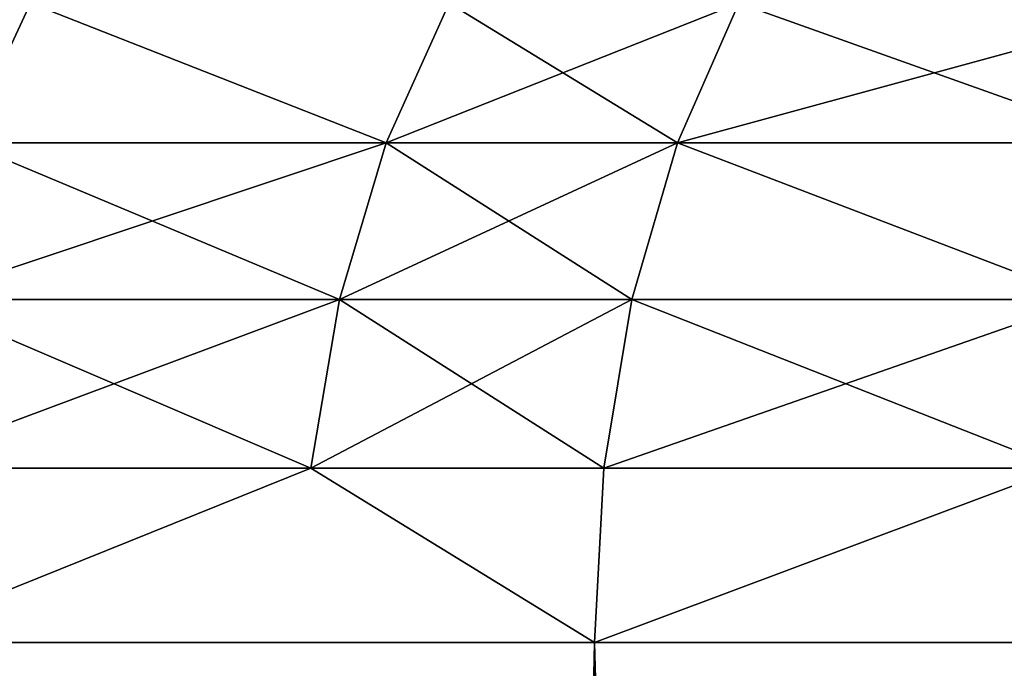
# Model space of a CAD drawing. Extents: x -60 to 140, y 0 to 57.
# Drawn here: x -14 to -13, y 55 to 55 of the extents above; entities that cross this region are included whole.
import ezdxf

# ---------------------------------------------------------------- set-up
doc = ezdxf.new("R2010")
doc.units = 0
doc.header["$MEASUREMENT"] = 0

msp = doc.modelspace()

# ---------------------------------------------------------------- linework, layer by layer
for points in [[(-14.260167, 55.247345, 17.660883), (-13.942211, 55.247345, 17.912952), (-13.873517, 55.394836, 17.824696)], [(-14.260167, 55.247345, 17.660883), (-13.873517, 55.394836, 17.824696), (-14.189906, 55.394836, 17.573866)], [(-13.942211, 55.247345, -17.912952), (-14.189906, 55.394836, -17.573866), (-13.873517, 55.394836, -17.824696)], [(-13.942211, 55.247345, 17.912952), (-13.497769, 55.247345, 18.250189), (-13.873517, 55.394836, 17.824696)], [(-13.497769, 55.247345, -18.250189), (-13.942211, 55.247345, -17.912952), (-13.873517, 55.394836, -17.824696)], [(-13.873517, 55.394836, 17.824696), (-13.497769, 55.247345, 18.250189), (-13.431265, 55.394836, 18.160269)], [(-13.497769, 55.247345, -18.250189), (-13.873517, 55.394836, -17.824696), (-13.431265, 55.394836, -18.160269)], [(-13.497769, 55.247345, 18.250189), (-13.12506, 55.394836, 18.382792), (-13.431265, 55.394836, 18.160269)], [(-13.497769, 55.247345, 18.250189), (-13.190049, 55.247345, 18.473812), (-13.12506, 55.394836, 18.382792)], [(-13.190049, 55.247345, -18.473812), (-13.497769, 55.247345, -18.250189), (-13.431265, 55.394836, -18.160269)], [(-13.190049, 55.247345, -18.473812), (-13.431265, 55.394836, -18.160269), (-13.12506, 55.394836, -18.382792)], [(-13.190049, 55.247345, 18.473812), (-12.711047, 55.247345, 18.806606), (-12.648418, 55.394836, 18.713943)], [(-13.190049, 55.247345, 18.473812), (-12.648418, 55.394836, 18.713943), (-13.12506, 55.394836, 18.382792)], [(-12.711047, 55.247345, -18.806606), (-13.190049, 55.247345, -18.473812), (-13.12506, 55.394836, -18.382792)], [(-12.711047, 55.247345, -18.806606), (-13.12506, 55.394836, -18.382792), (-12.648418, 55.394836, -18.713943)], [(-13.993032, 55.081768, 17.978249), (-13.54697, 55.081768, 18.316713), (-13.497769, 55.247345, 18.250189)], [(-13.993032, 55.081768, 17.978249), (-13.497769, 55.247345, 18.250189), (-13.942211, 55.247345, 17.912952)], [(-13.54697, 55.081768, -18.316713), (-13.993032, 55.081768, -17.978249), (-13.942211, 55.247345, -17.912952)], [(-13.54697, 55.081768, -18.316713), (-13.942211, 55.247345, -17.912952), (-13.497769, 55.247345, -18.250189)], [(-13.54697, 55.081768, 18.316713), (-13.238128, 55.081768, 18.541151), (-13.190049, 55.247345, 18.473812)], [(-13.54697, 55.081768, 18.316713), (-13.190049, 55.247345, 18.473812), (-13.497769, 55.247345, 18.250189)], [(-13.238128, 55.081768, -18.541151), (-13.54697, 55.081768, -18.316713), (-13.497769, 55.247345, -18.250189)], [(-13.238128, 55.081768, -18.541151), (-13.497769, 55.247345, -18.250189), (-13.190049, 55.247345, -18.473812)], [(-13.238128, 55.081768, 18.541151), (-12.75738, 55.081768, 18.875158), (-13.190049, 55.247345, 18.473812)], [(-12.75738, 55.081768, -18.875158), (-13.238128, 55.081768, -18.541151), (-13.190049, 55.247345, -18.473812)], [(-13.190049, 55.247345, 18.473812), (-12.75738, 55.081768, 18.875158), (-12.711047, 55.247345, 18.806606)], [(-12.75738, 55.081768, -18.875158), (-13.190049, 55.247345, -18.473812), (-12.711047, 55.247345, -18.806606)], [(-14.024239, 54.903774, 18.018341), (-13.54697, 55.081768, 18.316713), (-13.993032, 55.081768, 17.978249)], [(-14.024239, 54.903774, 18.018341), (-13.577181, 54.903774, 18.357561), (-13.54697, 55.081768, 18.316713)], [(-13.577181, 54.903774, -18.357561), (-14.024239, 54.903774, -18.018341), (-13.993032, 55.081768, -17.978249)], [(-13.577181, 54.903774, -18.357561), (-13.993032, 55.081768, -17.978249), (-13.54697, 55.081768, -18.316713)], [(-13.577181, 54.903774, 18.357561), (-13.267651, 54.903774, 18.5825), (-13.238128, 55.081768, 18.541151)], [(-13.577181, 54.903774, 18.357561), (-13.238128, 55.081768, 18.541151), (-13.54697, 55.081768, 18.316713)], [(-13.267651, 54.903774, -18.5825), (-13.577181, 54.903774, -18.357561), (-13.54697, 55.081768, -18.316713)], [(-13.267651, 54.903774, -18.5825), (-13.54697, 55.081768, -18.316713), (-13.238128, 55.081768, -18.541151)], [(-13.267651, 54.903774, 18.5825), (-12.78583, 54.903774, 18.917252), (-13.238128, 55.081768, 18.541151)], [(-12.75738, 55.081768, -18.875158), (-13.267651, 54.903774, -18.5825), (-13.238128, 55.081768, -18.541151)], [(-12.78583, 54.903774, -18.917252), (-13.267651, 54.903774, -18.5825), (-12.75738, 55.081768, -18.875158)], [(-13.238128, 55.081768, 18.541151), (-12.78583, 54.903774, 18.917252), (-12.75738, 55.081768, 18.875158)], [(-13.577181, 54.903774, 18.357561), (-14.03476, 54.719467, 18.03186), (-13.277605, 54.719467, 18.596443)], [(-14.024239, 54.903774, 18.018341), (-14.03476, 54.719467, 18.03186), (-13.577181, 54.903774, 18.357561)], [(-13.577181, 54.903774, -18.357561), (-14.03476, 54.719467, -18.03186), (-14.024239, 54.903774, -18.018341)], [(-13.577181, 54.903774, -18.357561), (-13.277605, 54.719467, -18.596443), (-14.03476, 54.719467, -18.03186)], [(-13.577181, 54.903774, 18.357561), (-13.277605, 54.719467, 18.596443), (-13.267651, 54.903774, 18.5825)], [(-13.267651, 54.903774, -18.5825), (-13.277605, 54.719467, -18.596443), (-13.577181, 54.903774, -18.357561)], [(-12.78583, 54.903774, 18.917252), (-13.277605, 54.719467, 18.596443), (-12.497766, 54.719467, 19.129253)], [(-13.267651, 54.903774, 18.5825), (-13.277605, 54.719467, 18.596443), (-12.78583, 54.903774, 18.917252)], [(-12.78583, 54.903774, -18.917252), (-13.277605, 54.719467, -18.596443), (-13.267651, 54.903774, -18.5825)], [(-12.78583, 54.903774, -18.917252), (-12.497766, 54.719467, -19.129253), (-13.277605, 54.719467, -18.596443)], [(-14.03476, 24.18, 18.03186), (-13.277605, 24.18, 18.596443), (-13.277605, 54.719467, 18.596443)], [(-14.03476, 24.18, 18.03186), (-13.277605, 54.719467, 18.596443), (-14.03476, 54.719467, 18.03186)], [(-13.277605, 24.18, -18.596443), (-14.03476, 54.719467, -18.03186), (-13.277605, 54.719467, -18.596443)], [(-13.277605, 24.18, -18.596443), (-14.03476, 24.18, -18.03186), (-14.03476, 54.719467, -18.03186)], [(-12.497766, 24.18, 19.129253), (-12.497766, 54.719467, 19.129253), (-13.277605, 54.719467, 18.596443)], [(-13.277605, 24.18, 18.596443), (-12.497766, 24.18, 19.129253), (-13.277605, 54.719467, 18.596443)], [(-12.497766, 24.18, -19.129253), (-13.277605, 54.719467, -18.596443), (-12.497766, 54.719467, -19.129253)], [(-12.497766, 24.18, -19.129253), (-13.277605, 24.18, -18.596443), (-13.277605, 54.719467, -18.596443)]]:
    msp.add_3dface(points)

doc.saveas('drawing.dxf')
